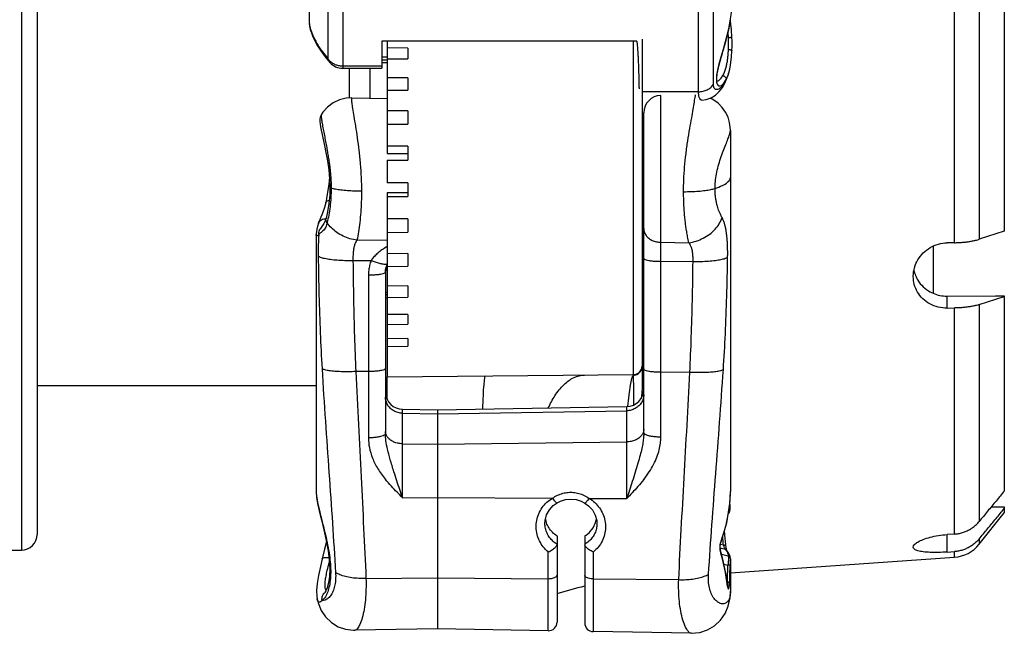
# Model space of a CAD drawing. Units: inches. Extents: x 3596 to 4709, y -689 to 32.
# Drawn here: x 4343 to 4400, y -387 to -352 of the extents above; entities that cross this region are included whole.
import ezdxf

# ---------------------------------------------------------------- set-up
doc = ezdxf.new("R2010")
doc.units = ezdxf.units.IN
doc.header["$LTSCALE"] = 0.64311
doc.header["$MEASUREMENT"] = 0
doc.layers.add('02___PRT_ALL_AXES', color=7, linetype='Continuous')

msp = doc.modelspace()

# ---------------------------------------------------------------- linework, layer by layer
at = {"color": 7, "linetype": 'Continuous'}
for p, q in [((4343.547, -339.655), (4343.547, -382.655)), ((4344.447, -340.555), (4344.447, -381.755)), ((4360.147, -346.506), (4360.147, -352.162)), ((4397.373, -364.92), (4397.373, -347.103)), ((4398.795, -347.632), (4398.795, -364.726)), ((4400.247, -348.921), (4400.247, -364.254)), ((4361.219, -349.97), (4361.219, -354.292)), ((4362.085, -350.403), (4362.085, -354.859)), ((4382.609, -356.214), (4382.609, -350.403)), ((4383.475, -355.781), (4383.475, -349.97)), ((4360.147, -352.16), (4360.147, -352.16)), ((4360.147, -352.16), (4360.147, -352.161)), ((4379.347, -353.18), (4379.347, -373.382)), ((4379.047, -353.302), (4364.347, -353.302)), ((4364.347, -353.302), (4364.347, -354.859)), ((4364.647, -353.302), (4364.647, -359.77)), ((4365.847, -353.694), (4364.647, -353.687)), ((4365.847, -353.694), (4365.847, -354.32)), ((4378.851, -372.531), (4378.851, -353.302)), ((4384.535, -353.834), (4384.535, -353.834)), ((4361.064, -354.196), (4361.337, -354.522)), ((4364.347, -354.2), (4364.647, -354.2)), ((4364.647, -354.217), (4364.347, -354.214)), ((4364.647, -354.39), (4364.347, -354.387)), ((4364.647, -354.314), (4365.847, -354.32)), ((4361.336, -354.522), (4361.337, -354.522)), ((4362.085, -354.725), (4364.347, -354.725)), ((4362.085, -354.859), (4364.347, -354.859)), ((4364.647, -354.537), (4364.347, -354.534)), ((4384.316, -355.248), (4384.41, -354.903)), ((4384.409, -354.907), (4384.41, -354.903)), ((4365.847, -355.411), (4364.647, -355.406)), ((4365.847, -355.411), (4365.847, -356.117)), ((4383.668, -355.557), (4383.661, -355.444)), ((4384.171, -355.625), (4384.316, -355.248)), ((4364.647, -356.113), (4365.847, -356.117)), ((4362.599, -356.569), (4362.599, -356.569)), ((4362.599, -356.569), (4364.647, -356.604)), ((4382.609, -356.214), (4379.347, -356.214)), ((4380.429, -376.136), (4380.429, -356.43)), ((4382.797, -356.694), (4382.796, -356.694)), ((4382.797, -356.694), (4383.053, -356.666)), ((4360.841, -357.541), (4360.813, -357.594)), ((4360.841, -357.541), (4360.834, -357.591)), ((4360.841, -357.541), (4360.841, -357.541)), ((4365.847, -357.321), (4364.647, -357.318)), ((4365.847, -357.321), (4365.847, -358.084)), ((4379.447, -375.888), (4379.447, -357.43)), ((4364.647, -358.081), (4365.847, -358.084)), ((4379.447, -358.155), (4379.347, -358.156)), ((4384.447, -358.437), (4384.447, -358.437)), ((4384.447, -358.447), (4384.447, -379.28)), ((4365.847, -359.359), (4364.647, -359.357)), ((4365.847, -359.359), (4365.847, -360.153)), ((4364.647, -359.77), (4365.847, -359.772)), ((4364.647, -360.151), (4365.847, -360.153)), ((4364.647, -360.151), (4364.647, -361.457)), ((4361.316, -361.146), (4361.275, -361.563)), ((4361.344, -361.737), (4361.344, -361.737)), ((4365.847, -361.457), (4364.647, -361.457)), ((4365.847, -361.457), (4365.847, -362.255)), ((4365.847, -362.048), (4364.647, -362.049)), ((4364.647, -362.049), (4364.647, -372.655)), ((4364.647, -362.256), (4365.847, -362.255)), ((4361.099, -362.612), (4361.099, -362.611)), ((4361.121, -363.504), (4361.121, -363.502)), ((4360.677, -363.813), (4360.678, -363.811)), ((4365.847, -363.545), (4364.647, -363.547)), ((4365.847, -363.545), (4365.847, -364.321)), ((4360.547, -364.449), (4360.547, -379.209)), ((4360.547, -364.47), (4360.547, -364.454)), ((4360.773, -364.134), (4360.768, -364.14)), ((4360.784, -364.119), (4360.784, -364.118)), ((4364.647, -364.324), (4365.847, -364.321)), ((4379.447, -364.155), (4379.347, -364.154)), ((4400.247, -364.254), (4398.795, -364.726)), ((4362.902, -364.777), (4364.647, -364.753)), ((4380.429, -364.897), (4382.048, -364.919)), ((4396.147, -365.128), (4396.147, -367.826)), ((4397.373, -364.92), (4396.947, -364.927)), ((4365.847, -365.553), (4364.647, -365.557)), ((4365.847, -365.553), (4365.847, -366.281)), ((4363.722, -365.958), (4362.672, -365.961)), ((4364.647, -366.285), (4365.847, -366.281)), ((4380.429, -365.995), (4382.292, -366.001)), ((4363.564, -366.782), (4363.564, -376.182)), ((4364.547, -366.608), (4364.547, -375.932)), ((4365.847, -367.414), (4364.647, -367.42)), ((4365.847, -367.414), (4365.847, -368.069)), ((4364.547, -367.774), (4364.647, -367.773)), ((4364.647, -367.921), (4364.547, -367.921)), ((4396.947, -368.002), (4399.747, -367.995)), ((4396.947, -368.695), (4396.947, -368.002)), ((4398.795, -368.493), (4400.247, -368.021)), ((4399.747, -367.995), (4400.247, -367.995)), ((4400.247, -367.995), (4400.247, -379.246)), ((4364.547, -368.094), (4364.647, -368.093)), ((4364.647, -368.075), (4365.847, -368.069)), ((4398.795, -368.493), (4398.795, -381.007)), ((4365.847, -369.065), (4364.647, -369.072)), ((4365.847, -369.065), (4365.847, -369.625)), ((4396.947, -368.695), (4397.373, -368.687)), ((4397.373, -381.73), (4397.373, -368.687)), ((4364.647, -369.633), (4365.847, -369.625)), ((4365.847, -370.451), (4364.647, -370.46)), ((4364.647, -370.907), (4365.847, -370.898)), ((4365.847, -370.451), (4365.847, -370.898)), ((4363.564, -372.353), (4362.837, -372.355)), ((4364.647, -372.655), (4378.851, -372.531)), ((4380.429, -372.377), (4382.106, -372.382)), ((4364.547, -373.533), (4364.548, -373.582)), ((4365.529, -374.533), (4367.547, -374.568)), ((4365.529, -379.633), (4365.529, -374.533)), ((4365.529, -374.758), (4367.547, -374.791)), ((4367.547, -374.569), (4378.464, -374.379)), ((4367.547, -374.568), (4367.547, -387.2)), ((4367.547, -374.791), (4378.464, -374.614)), ((4378.464, -379.68), (4378.464, -374.379)), ((4378.537, -374.385), (4378.538, -374.368)), ((4365.529, -376.518), (4367.547, -376.543)), ((4367.547, -376.542), (4378.464, -376.407)), ((4365.529, -379.633), (4367.547, -379.621)), ((4367.547, -379.62), (4374.189, -379.657)), ((4374.451, -379.928), (4374.451, -379.928)), ((4376.048, -379.938), (4376.048, -379.938)), ((4376.296, -379.669), (4378.464, -379.68)), ((4399.493, -380.16), (4399.747, -380.158)), ((4399.747, -380.158), (4400.247, -380.158)), ((4400.247, -380.158), (4400.247, -380.505)), ((4373.747, -381.121), (4373.747, -381.121)), ((4376.747, -381.134), (4376.747, -381.158)), ((4374.447, -381.843), (4374.447, -386.812)), ((4376.047, -381.84), (4376.047, -386.857)), ((4383.908, -382.126), (4383.909, -382.162)), ((4383.909, -382.162), (4383.909, -382.162)), ((4397.373, -381.73), (4396.947, -381.759)), ((4396.947, -382.768), (4396.947, -381.759)), ((4398.795, -382.016), (4398.795, -382.32)), ((4322.447, -382.655), (4343.547, -382.655)), ((4373.938, -387.311), (4373.938, -382.757)), ((4376.538, -382.765), (4376.538, -387.357)), ((4384.157, -382.627), (4383.857, -382.539)), ((4383.862, -382.561), (4383.862, -382.561)), ((4384.03, -383.254), (4383.862, -382.561)), ((4384.049, -382.378), (4383.867, -382.324)), ((4384.238, -382.659), (4384.227, -382.62)), ((4384.247, -382.686), (4384.238, -382.659)), ((4384.244, -382.687), (4384.244, -382.687)), ((4384.355, -382.847), (4384.244, -382.687)), ((4396.947, -382.768), (4397.373, -382.739)), ((4397.373, -383.065), (4397.373, -382.739)), ((4383.94, -382.882), (4384.314, -382.993)), ((4384.427, -383.015), (4384.355, -382.847)), ((4384.447, -383.154), (4384.427, -383.015)), ((4384.447, -383.154), (4384.446, -383.18)), ((4384.447, -383.152), (4384.447, -385.017)), ((4384.072, -383.466), (4384.299, -383.533)), ((4363.423, -384.287), (4367.547, -384.258)), ((4367.547, -384.257), (4373.938, -384.303)), ((4376.538, -384.322), (4381.465, -384.357)), ((4384.269, -384.506), (4384.254, -384.493)), ((4384.289, -384.779), (4384.291, -384.733)), ((4384.292, -384.74), (4384.291, -384.733)), ((4384.291, -384.733), (4384.291, -384.733)), ((4384.447, -385.024), (4384.447, -385.025)), ((4360.602, -385.458), (4360.601, -385.455)), ((4361.046, -385.112), (4361.046, -385.112)), ((4362.779, -387.281), (4362.779, -387.281)), ((4367.547, -387.198), (4362.78, -387.281)), ((4373.938, -387.311), (4367.547, -387.2)), ((4382.189, -387.455), (4376.538, -387.357)), ((4382.191, -387.455), (4382.191, -387.455))]:
    msp.add_line(p, q, dxfattribs=at)
for points in [[(4383.661, -355.444), (4383.672, -355.262), (4383.721, -354.968), (4383.806, -354.604), (4383.917, -354.193), (4384.041, -353.755), (4384.164, -353.313), (4384.274, -352.886), (4384.367, -352.484), (4384.44, -352.111), (4384.494, -351.768), (4384.528, -351.459), (4384.545, -351.185), (4384.547, -351.043)], [(4384.533, -353.067), (4384.504, -352.638), (4384.458, -352.148), (4384.449, -352.057)], [(4360.147, -352.16), (4360.15, -352.255), (4360.171, -352.435), (4360.212, -352.62), (4360.273, -352.819), (4360.358, -353.039), (4360.472, -353.283), (4360.623, -353.556), (4360.817, -353.86), (4361.064, -354.196)], [(4384.535, -353.834), (4384.54, -353.604), (4384.54, -353.297), (4384.533, -353.067)], [(4384.409, -354.907), (4384.459, -354.651), (4384.512, -354.219), (4384.535, -353.834)], [(4383.679, -355.619), (4383.684, -355.623), (4383.684, -355.619), (4383.668, -355.557)], [(4383.053, -356.666), (4383.332, -356.568), (4383.584, -356.41), (4383.805, -356.2), (4384, -355.94), (4384.171, -355.625)], [(4362.599, -356.569), (4362.29, -356.587), (4361.896, -356.682), (4361.528, -356.855), (4361.203, -357.098), (4360.936, -357.398), (4360.841, -357.541)], [(4384.447, -358.437), (4384.44, -358.26), (4384.397, -357.981), (4384.309, -357.687), (4384.169, -357.396), (4383.978, -357.123), (4383.734, -356.877), (4383.44, -356.668), (4383.27, -356.59)], [(4360.813, -357.594), (4360.776, -357.705), (4360.764, -357.796), (4360.762, -357.846)], [(4360.762, -357.843), (4360.766, -357.939), (4360.782, -358.07), (4360.808, -358.231), (4360.846, -358.432), (4360.895, -358.677), (4360.956, -358.967), (4361.028, -359.312), (4361.111, -359.722), (4361.197, -360.197), (4361.275, -360.719), (4361.328, -361.263), (4361.344, -361.737)], [(4361.275, -361.563), (4361.191, -362.12), (4361.099, -362.612)], [(4361.344, -361.737), (4361.33, -362.168), (4361.282, -362.664), (4361.204, -363.131), (4361.121, -363.504)], [(4361.099, -362.611), (4361.031, -362.887), (4360.913, -363.214), (4360.776, -363.538), (4360.677, -363.813)], [(4361.121, -363.502), (4361.071, -363.661), (4361, -363.807), (4360.921, -363.929), (4360.842, -364.037), (4360.773, -364.134)], [(4360.678, -363.811), (4360.633, -363.97), (4360.592, -364.134), (4360.564, -364.274), (4360.549, -364.403), (4360.547, -364.453)], [(4360.547, -379.207), (4360.549, -379.299), (4360.576, -379.6), (4360.635, -379.961), (4360.726, -380.394), (4360.848, -380.906), (4360.989, -381.488), (4361.126, -382.1), (4361.237, -382.692), (4361.307, -383.237), (4361.335, -383.727), (4361.32, -384.176), (4361.265, -384.552), (4361.19, -384.829), (4361.114, -385.007), (4361.058, -385.097), (4361.046, -385.112)], [(4383.909, -382.162), (4384.232, -381.077), (4384.414, -379.97), (4384.447, -379.28)], [(4373.747, -381.121), (4373.759, -380.946), (4373.843, -380.627), (4374.002, -380.336), (4374.227, -380.089), (4374.451, -379.928)], [(4374.451, -379.928), (4374.653, -379.828), (4374.942, -379.742), (4375.249, -379.713), (4375.555, -379.745), (4375.843, -379.834), (4376.048, -379.938)], [(4376.048, -379.938), (4376.265, -380.096), (4376.488, -380.341), (4376.648, -380.63), (4376.733, -380.946), (4376.747, -381.157)], [(4384.32, -380.546), (4384.337, -380.536), (4384.377, -380.496), (4384.402, -380.452), (4384.416, -380.409), (4384.422, -380.372), (4384.425, -380.332), (4384.426, -380.283), (4384.427, -380.225), (4384.427, -380.157), (4384.42, -379.85)], [(4384.18, -382.329), (4384.132, -381.786), (4384.106, -381.501)], [(4361.137, -382.155), (4361.038, -382.597), (4360.903, -383.15)], [(4383.862, -382.561), (4383.857, -382.539), (4383.853, -382.49), (4383.855, -382.421), (4383.864, -382.339), (4383.882, -382.251), (4383.909, -382.162)], [(4384.227, -382.62), (4384.216, -382.572), (4384.205, -382.517), (4384.195, -382.457), (4384.186, -382.393), (4384.18, -382.329)], [(4360.903, -383.15), (4360.795, -383.601), (4360.688, -384.113), (4360.611, -384.587), (4360.575, -384.994), (4360.582, -385.326), (4360.601, -385.455)], [(4384.291, -384.733), (4384.179, -384.006), (4384.03, -383.254)], [(4382.191, -387.455), (4382.691, -387.406), (4383.13, -387.259), (4383.528, -387.022), (4383.868, -386.705), (4384.135, -386.322), (4384.322, -385.887), (4384.424, -385.407), (4384.447, -385.024)], [(4384.302, -384.789), (4384.301, -384.787), (4384.297, -384.771), (4384.292, -384.74)], [(4360.602, -385.458), (4360.662, -385.701), (4360.839, -386.13), (4361.097, -386.512), (4361.428, -386.831), (4361.819, -387.073), (4362.251, -387.225), (4362.705, -387.281), (4362.779, -387.281)]]:
    msp.add_lwpolyline(points, dxfattribs=at)
for centre, radius, start, end in [((4375.146, -350.46), 9.439, 349.2532, 350.2743), ((4374.248, -350.291), 10.353, 348.6059, 349.2581), ((4372.621, -353.736), 11.731, 3.2085, 4.8694), ((4362.085, -353.859), 1, 221.5491, 270.0033), ((4385.133, -355.526), 1.495, 176.7975, 179.9389), ((4384.472, -355.539), 0.834, 184.5385, 185.7309), ((4380.447, -357.43), 1, 91, 180), ((4361.153, -364.368), 0.446, 146.0067, 149.2444), ((4366.789, -368.93), 4.348, 119.5429, 121.0432), ((4365.547, -366.69), 1, 155.0494, 175.3261), ((4365.931, -366.63), 1.386, 160.3203, 166.685), ((4366.194, -366.724), 1.666, 159.0147, 160.3319), ((4396.785, -366.153), 1.788, 191.7066, 201.6797), ((4396.939, -365.955), 2.047, 247.0446, 270.2126), ((4378.847, -372.031), 0.5, 270.5, 0), ((4378.846, -372.054), 0.505, 270.979, 293.0235), ((4378.849, -372.06), 0.498, 293.0473, 345.1222), ((4378.848, -372.06), 0.499, 345.1585, 359.9365), ((4365.547, -373.533), 1, 182.6979, 269), ((4378.447, -373.379), 1, 271, 0.006), ((4362.42, -379.204), 1.873, 180.0819, 181.7831), ((4362.778, -379.192), 2.232, 181.8092, 183.8664), ((4363.489, -379.143), 2.944, 183.8941, 186.3177), ((4375.207, -380.593), 1.46, 190.5951, 198.0803), ((4375.204, -380.594), 1.456, 198.0852, 199.5866), ((4375.276, -380.588), 1.472, 317.7217, 338.928), ((4375.289, -380.593), 1.458, 338.936, 349.1272), ((4375.307, -380.616), 1.431, 301.1688, 317.7214), ((4343.547, -381.755), 0.9, 270, 0), ((4384.99, -382.519), 1.151, 161.7194, 165.5975), ((4384.881, -382.483), 1.036, 159.8148, 161.6794), ((4272.158, -391.835), 112.29, 4.83129, 5.10132), ((4367.955, -387.004), 16.485, 7.9121, 15.3214), ((4384.103, -382.8), 0.181, 39.0306, 49.3398), ((4397.233, -381.07), 2, 274, 321.3296), ((4329.027, -382.316), 55.286, 357.7303, 358.7391), ((4329.983, -382.283), 54.461, 357.6835, 358.7125), ((4367.495, -387.076), 16.951, 7.7958, 7.9416), ((4384.626, -384.731), 0.341, 187.8568, 190.1989), ((4373.947, -386.811), 0.5, 269, 0), ((4376.547, -386.857), 0.5, 180, 269)]:
    msp.add_arc(centre, radius, start, end, dxfattribs=at)
for points, start_tangent, end_tangent in [([(4360.147, -352.161), (4360.15, -352.233), (4360.166, -352.363), (4360.2, -352.519), (4360.256, -352.701), (4360.334, -352.906), (4360.434, -353.126), (4360.556, -353.356), (4360.711, -353.611), (4360.92, -353.914), (4361.219, -354.292)], (0.000811, -1), (0.648555, -0.761168)), ([(4384.397, -352.336), (4384.35, -352.558), (4384.274, -352.881), (4384.181, -353.241), (4384.07, -353.641), (4383.944, -354.08), (4383.819, -354.529), (4383.72, -354.932), (4383.658, -355.264), (4383.64, -355.442)], (-0.197487, -0.980306), (-0.054972, -0.998488)), ([(4384.333, -353.079), (4384.411, -353.075), (4384.477, -353.071), (4384.519, -353.068), (4384.533, -353.067)], (0.99869, 0.05117), (-0.953926, 0.300043)), ([(4384.335, -353.774), (4384.34, -353.543), (4384.341, -353.309), (4384.333, -353.079)], (0.03563, 0.999365), (-0.055226, 0.998474)), ([(4379.047, -353.302), (4379.056, -353.367), (4379.063, -353.433), (4379.07, -353.498), (4379.076, -353.563), (4379.082, -353.629), (4379.087, -353.7), (4379.093, -353.779), (4379.099, -353.871), (4379.105, -353.971), (4379.111, -354.076), (4379.116, -354.184), (4379.122, -354.297), (4379.127, -354.416), (4379.132, -354.545), (4379.138, -354.688), (4379.144, -354.847), (4379.15, -355.024), (4379.156, -355.218), (4379.162, -355.432), (4379.167, -355.667), (4379.173, -355.927), (4379.175, -356.034)], (0.148739, -0.988876), (0.020152, -0.999797)), ([(4384.005, -355.283), (4384.103, -355.079), (4384.181, -354.856), (4384.238, -354.628), (4384.279, -354.401), (4384.307, -354.179), (4384.325, -353.969), (4384.335, -353.774)], (0.501725, 0.865027), (0.035564, 0.999367)), ([(4384.335, -353.774), (4384.418, -353.781), (4384.486, -353.797), (4384.526, -353.818), (4384.534, -353.834)], (0.999534, -0.030509), (0.078968, -0.996877)), ([(4361.219, -354.292), (4361.298, -354.473), (4361.336, -354.522)], (0.23935, -0.970933), (0.663679, -0.748017)), ([(4361.219, -354.292), (4361.342, -354.438), (4361.497, -354.559), (4361.678, -354.65), (4361.877, -354.706), (4362.085, -354.725)], (0.554691, -0.832057), (1, 0)), ([(4384.357, -355.107), (4384.375, -355.043), (4384.409, -354.907)], (0.283287, 0.959035), (0.222316, 0.974975)), ([(4384.196, -355.508), (4384.054, -355.763), (4383.905, -355.948), (4383.762, -356.058), (4383.639, -356.089), (4383.547, -356.046), (4383.492, -355.938), (4383.475, -355.781)], (-0.425608, -0.904908), (-0.000202, 1)), ([(4383.638, -355.524), (4383.641, -355.605)], (0.000153, -1), (0.079238, -0.996856)), ([(4383.642, -355.623), (4383.656, -355.709), (4383.712, -355.83), (4383.803, -355.878), (4383.923, -355.842), (4384.059, -355.718), (4384.196, -355.508)], (0.099963, -0.994991), (0.468453, 0.883489)), ([(4383.679, -355.601), (4383.739, -355.577), (4383.871, -355.469), (4384.005, -355.283)], (0.96968, 0.244378), (0.501735, 0.865021)), ([(4384.005, -355.283), (4384.07, -355.302), (4384.128, -355.339), (4384.171, -355.39), (4384.194, -355.449), (4384.196, -355.508)], (0.991707, -0.128518), (-0.168594, -0.985686)), ([(4384.196, -355.508), (4384.296, -355.288), (4384.357, -355.107)], (0.480889, 0.876781), (0.283287, 0.959035)), ([(4382.609, -356.214), (4382.868, -356.184), (4383.109, -356.098), (4383.316, -355.96), (4383.475, -355.781)], (1, 0), (0.5547, 0.83205)), ([(4362.599, -356.569), (4362.598, -356.569), (4362.582, -356.638), (4362.598, -356.842), (4362.646, -357.176), (4362.721, -357.633), (4362.815, -358.202), (4362.917, -358.865), (4363.014, -359.598), (4363.094, -360.374), (4363.146, -361.165), (4363.163, -361.95)], (-0.968645, -0.248451), (0.000125, -1)), ([(4381.746, -361.977), (4381.76, -361.297), (4381.807, -360.559), (4381.885, -359.794), (4381.988, -359.039), (4382.102, -358.338), (4382.212, -357.723), (4382.306, -357.213), (4382.373, -356.82), (4382.408, -356.552), (4382.408, -356.415), (4382.391, -356.41)], (0.000127, 1), (-0.992203, 0.124636)), ([(4382.796, -356.693), (4382.763, -356.689), (4382.677, -356.609), (4382.625, -356.444), (4382.609, -356.214)], (-0.999639, -0.026857), (-0.000268, 1)), ([(4360.834, -357.591), (4360.849, -357.76), (4360.892, -358.032), (4360.954, -358.374), (4361.023, -358.732), (4361.092, -359.089), (4361.156, -359.432), (4361.213, -359.755), (4361.263, -360.057), (4361.304, -360.336), (4361.337, -360.588), (4361.363, -360.823), (4361.385, -361.06), (4361.402, -361.304), (4361.412, -361.55), (4361.415, -361.782)], (-0.00016, -1), (0.000044, -1)), ([(4383.558, -361.789), (4383.578, -361.395), (4383.64, -360.962), (4383.744, -360.509), (4383.882, -360.058), (4384.034, -359.633), (4384.181, -359.255), (4384.305, -358.935), (4384.395, -358.681), (4384.441, -358.499)], (0.000108, 1), (0.245263, 0.969456)), ([(4384.441, -358.499), (4384.452, -358.437)], (0.245263, 0.969456), (0.028156, 0.999604)), ([(4383.558, -361.789), (4383.989, -361.617), (4384.281, -361.435), (4384.428, -361.249), (4384.444, -361.155)], (0.947925, 0.318493), (0, 1)), ([(4361.415, -361.782), (4361.398, -362.319), (4361.349, -362.842), (4361.274, -363.333), (4361.185, -363.768)], (-0.000054, -1), (-0.221868, -0.975077)), ([(4361.415, -361.782), (4361.358, -361.758), (4361.345, -361.737)], (-0.960851, 0.277065), (-0.19381, 0.981039)), ([(4363.163, -361.95), (4362.747, -361.943), (4362.348, -361.922), (4361.982, -361.887), (4361.667, -361.84), (4361.415, -361.782)], (-0.999995, -0.003031), (-0.960866, 0.277013)), ([(4381.746, -361.977), (4382.188, -361.97), (4382.61, -361.946), (4382.991, -361.906), (4383.313, -361.853), (4383.558, -361.789)], (0.999995, -0.003024), (0.947926, 0.31849)), ([(4383.962, -363.472), (4383.866, -363.281), (4383.796, -363.114), (4383.742, -362.963), (4383.695, -362.809), (4383.65, -362.631), (4383.61, -362.43), (4383.581, -362.218), (4383.564, -362.002), (4383.558, -361.789)], (-0.481196, 0.876613), (-0.000015, 1)), ([(4363.163, -361.95), (4363.152, -362.559), (4363.119, -363.163), (4363.063, -363.75), (4362.988, -364.297), (4362.902, -364.777)], (-0.000102, -1), (-0.199225, -0.979954)), ([(4382.048, -364.919), (4381.977, -364.573), (4381.924, -364.275), (4381.883, -364.007), (4381.848, -363.736), (4381.814, -363.426), (4381.785, -363.077), (4381.763, -362.711), (4381.75, -362.341), (4381.746, -361.977)], (-0.219525, 0.975607), (-0.000017, 1)), ([(4361.099, -362.612), (4361.127, -362.558), (4361.198, -362.508), (4361.3, -362.478)], (0.211156, 0.977452), (0.983584, 0.180451)), ([(4361.185, -363.768), (4361.128, -363.66), (4361.113, -363.549), (4361.121, -363.504)], (-0.600375, 0.799719), (0.243965, 0.969784)), ([(4382.048, -364.919), (4382.475, -364.825), (4382.883, -364.658), (4383.253, -364.427), (4383.565, -364.142), (4383.805, -363.819), (4383.962, -363.472)], (0.991468, 0.130349), (0.301872, 0.953349)), ([(4384.287, -365.748), (4384.289, -365.474), (4384.285, -365.217), (4384.276, -364.978), (4384.262, -364.752), (4384.242, -364.539), (4384.217, -364.336), (4384.185, -364.144), (4384.145, -363.962), (4384.096, -363.789), (4384.036, -363.625), (4383.962, -363.472)], (0.016925, 0.999857), (-0.481068, 0.876683)), ([(4360.678, -363.811), (4360.681, -363.801), (4360.746, -363.685), (4360.854, -363.597), (4360.993, -363.545), (4361.11, -363.534)], (0.277888, 0.960613), (0.999968, -0.007996)), ([(4361.185, -363.768), (4361.152, -363.892), (4361.098, -364.021), (4361.025, -364.139), (4360.941, -364.235), (4360.864, -364.306), (4360.8, -364.357), (4360.748, -364.394), (4360.708, -364.42)], (-0.214442, -0.976737), (-0.829741, -0.558149)), ([(4362.902, -364.777), (4362.492, -364.692), (4362.099, -364.541), (4361.74, -364.33), (4361.43, -364.068), (4361.185, -363.768)], (-0.992657, 0.120965), (-0.553822, 0.832635)), ([(4360.708, -364.42), (4360.657, -364.482), (4360.613, -364.518), (4360.579, -364.529), (4360.557, -364.512), (4360.547, -364.47)], (-0.603948, -0.797024), (-0.061624, 0.998099)), ([(4360.708, -364.42), (4360.693, -364.606), (4360.681, -364.802), (4360.672, -365.006), (4360.667, -365.222), (4360.665, -365.452), (4360.667, -365.695)], (-0.095834, -0.995397), (0.014528, -0.999894)), ([(4360.708, -364.42), (4360.72, -364.263), (4360.77, -364.141)], (-0.094959, 0.995481), (0.51145, 0.859313)), ([(4379.447, -364.105), (4379.48, -364.308), (4379.578, -364.497), (4379.734, -364.66), (4379.937, -364.786), (4380.174, -364.867), (4380.429, -364.897)], (0, -1), (0.999904, -0.013822)), ([(4362.902, -364.777), (4362.848, -364.86), (4362.804, -364.949), (4362.769, -365.041), (4362.741, -365.137), (4362.719, -365.238), (4362.702, -365.343), (4362.689, -365.453), (4362.679, -365.569), (4362.673, -365.691), (4362.67, -365.822), (4362.672, -365.961)], (-0.590324, -0.807166), (0.022516, -0.999746)), ([(4364.547, -365.204), (4364.281, -365.38), (4364.053, -365.565), (4363.865, -365.759), (4363.722, -365.958)], (-0.856857, -0.515555), (-0.514097, -0.857732)), ([(4382.292, -366.001), (4382.293, -365.874), (4382.29, -365.755), (4382.284, -365.643), (4382.273, -365.537), (4382.259, -365.436), (4382.24, -365.34), (4382.216, -365.248), (4382.186, -365.16), (4382.149, -365.076), (4382.104, -364.995), (4382.048, -364.919)], (0.027567, 0.99962), (-0.637017, 0.77085)), ([(4394.997, -366.869), (4394.997, -366.847), (4395.068, -366.362), (4395.265, -365.906), (4395.575, -365.509), (4395.978, -365.2), (4396.447, -365.001), (4396.947, -364.927)], (-0.000128, 1), (0.999835, 0.018167)), ([(4397.373, -364.92), (4397.607, -364.912), (4397.836, -364.897), (4398.056, -364.875), (4398.265, -364.847), (4398.459, -364.812), (4398.637, -364.772), (4398.795, -364.726)], (0.999835, 0.018167), (0.951095, 0.308899)), ([(4360.667, -365.695), (4360.711, -367.955), (4360.783, -370.121), (4360.887, -372.194)], (0.014531, -0.999894), (0.06053, -0.998166)), ([(4362.672, -365.961), (4362.203, -365.958), (4361.759, -365.936), (4361.363, -365.896), (4361.038, -365.84), (4360.801, -365.772), (4360.667, -365.695)], (-0.999906, -0.013708), (-0.712278, 0.701898)), ([(4382.292, -366.001), (4382.751, -365.999), (4383.188, -365.978), (4383.579, -365.941), (4383.903, -365.888), (4384.143, -365.822), (4384.287, -365.748)], (0.99988, -0.01547), (0.764758, 0.644318)), ([(4384.039, -372.239), (4384.154, -370.187), (4384.235, -368.024), (4384.287, -365.748)], (0.066677, 0.997775), (0.016926, 0.999857)), ([(4362.672, -365.961), (4362.705, -368.195), (4362.759, -370.326), (4362.837, -372.355)], (0.011004, -0.999939), (0.04654, -0.998916)), ([(4363.722, -365.958), (4363.635, -366.227), (4363.582, -366.505), (4363.564, -366.782)], (-0.367292, -0.930106), (-0.000032, -1)), ([(4364.551, -366.179), (4364.41, -366.164), (4364.214, -366.12), (4363.979, -366.049), (4363.722, -365.958)], (-0.999737, 0.022942), (-0.934608, 0.355679)), ([(4364.547, -366.608), (4364.556, -366.46), (4364.582, -366.311)], (0, 1), (0.229934, 0.973206)), ([(4364.626, -366.163), (4364.551, -366.179)], (-0.78617, -0.618011), (-0.999737, 0.022942)), ([(4379.447, -365.822), (4379.48, -365.867), (4379.578, -365.908), (4379.734, -365.944), (4379.937, -365.971), (4380.174, -365.989), (4380.429, -365.995)], (0, -1), (0.999995, -0.003022)), ([(4382.106, -372.382), (4382.192, -370.375), (4382.253, -368.249), (4382.292, -366.001)], (0.05131, 0.998683), (0.012827, 0.999918)), ([(4363.564, -366.782), (4363.82, -366.775), (4364.057, -366.757), (4364.26, -366.73), (4364.416, -366.694), (4364.514, -366.653), (4364.547, -366.608)], (0.999995, 0.003031), (0, 1)), ([(4396.947, -368.695), (4396.439, -368.64), (4395.951, -368.454), (4395.541, -368.153), (4395.242, -367.773), (4395.056, -367.327), (4394.997, -366.869)], (-0.999835, -0.018167), (-0.000128, 1)), ([(4395.124, -366.813), (4395.258, -367.084), (4395.568, -367.466), (4395.973, -367.759), (4396.141, -367.84)], (0.369171, -0.929361), (0.920295, -0.391225)), ([(4398.795, -368.493), (4398.637, -368.539), (4398.459, -368.579), (4398.265, -368.614), (4398.056, -368.642), (4397.835, -368.664), (4397.607, -368.679), (4397.373, -368.687)], (-0.951095, -0.308899), (-0.999835, -0.018167)), ([(4360.887, -372.194), (4361.082, -375.208), (4361.288, -378.185), (4361.489, -381.105), (4361.669, -383.949)], (0.060529, -0.998166), (0.058688, -0.998276)), ([(4362.837, -372.355), (4362.407, -372.368), (4361.995, -372.364), (4361.622, -372.343), (4361.303, -372.306), (4361.054, -372.256), (4360.887, -372.194)], (-0.998839, -0.048165), (-0.87922, 0.476416)), ([(4362.837, -372.355), (4362.983, -375.417), (4363.138, -378.438), (4363.289, -381.401), (4363.423, -384.287)], (0.044683, -0.999001), (0.043376, -0.999059)), ([(4364.547, -372.179), (4364.514, -372.224), (4364.416, -372.265), (4364.26, -372.301), (4364.057, -372.329), (4363.82, -372.347), (4363.564, -372.353)], (0, -1), (-0.999995, -0.003031)), ([(4370.166, -374.523), (4370.196, -373.731), (4370.234, -373.114), (4370.277, -372.734), (4370.325, -372.606)], (0.033904, 0.999425), (0.999962, 0.008681)), ([(4373.941, -374.452), (4374.325, -373.747), (4374.851, -373.097), (4375.424, -372.695), (4376.022, -372.556)], (0.418437, 0.908246), (0.999962, 0.008727)), ([(4378.538, -374.368), (4378.601, -373.704), (4378.678, -373.143), (4378.764, -372.758), (4378.855, -372.559)], (0.08002, 0.996793), (0.666503, 0.745502)), ([(4378.855, -372.559), (4378.853, -372.538), (4378.851, -372.531)], (-0.059155, 0.998249), (-0.999964, -0.008439)), ([(4378.86, -372.708), (4378.858, -372.616), (4378.855, -372.559)], (-0.02477, 0.999693), (-0.064269, 0.997933)), ([(4379.447, -372.204), (4379.48, -372.249), (4379.578, -372.29), (4379.734, -372.326), (4379.937, -372.353), (4380.174, -372.371), (4380.429, -372.377)], (0, -1), (0.999995, -0.003022)), ([(4381.465, -384.357), (4381.613, -381.462), (4381.777, -378.488), (4381.945, -375.455), (4382.106, -372.382)], (0.047257, 0.998883), (0.04927, 0.998785)), ([(4382.106, -372.382), (4382.527, -372.397), (4382.931, -372.395), (4383.299, -372.377), (4383.615, -372.344), (4383.866, -372.298), (4384.039, -372.239)], (0.998606, -0.052791), (0.900987, 0.433847)), ([(4383.185, -384.046), (4383.381, -381.191), (4383.6, -378.257), (4383.825, -375.266), (4384.039, -372.239)], (0.063865, 0.997959), (0.066676, 0.997775)), ([(4378.877, -374.273), (4378.876, -374.068), (4378.874, -373.77), (4378.871, -373.486), (4378.869, -373.231), (4378.866, -373.015), (4378.863, -372.841), (4378.86, -372.708)], (-0.005973, 0.999982), (-0.02477, 0.999693)), ([(4379.447, -373.688), (4379.414, -373.926), (4379.316, -374.147), (4379.16, -374.338), (4378.957, -374.485), (4378.72, -374.579), (4378.464, -374.614)], (0, -1), (-0.999869, -0.016163)), ([(4379.347, -373.382), (4379.312, -373.815), (4379.297, -373.905)], (0, -1), (-0.174265, -0.984699)), ([(4365.529, -374.758), (4365.274, -374.723), (4365.037, -374.629), (4364.834, -374.481), (4364.678, -374.291), (4364.58, -374.069), (4364.547, -373.832)], (-0.999869, 0.016159), (0, 1)), ([(4364.547, -375.932), (4364.514, -375.996), (4364.416, -376.055), (4364.26, -376.107), (4364.057, -376.147), (4363.82, -376.172), (4363.564, -376.182)], (0, -1), (-0.99999, -0.004366)), ([(4364.561, -375.929), (4364.547, -375.811)], (-0.232222, 0.972663), (0, 1)), ([(4365.038, -378.14), (4364.819, -377.422), (4364.664, -376.83), (4364.575, -376.341), (4364.547, -375.931)], (-0.302156, 0.953258), (0, 1)), ([(4365.529, -376.518), (4365.274, -376.491), (4365.037, -376.419), (4364.834, -376.307), (4364.678, -376.161), (4364.58, -375.992), (4364.561, -375.929)], (-0.999924, 0.012337), (-0.232222, 0.972663)), ([(4379.414, -375.881), (4379.316, -376.05), (4379.16, -376.196), (4378.957, -376.308), (4378.72, -376.38), (4378.464, -376.407)], (-0.349514, -0.936931), (-0.999924, -0.012344)), ([(4379.447, -375.888), (4379.436, -376.147), (4379.4, -376.445), (4379.336, -376.788), (4379.241, -377.182), (4379.115, -377.636), (4378.956, -378.163)], (0, -1), (-0.29592, -0.955213)), ([(4379.447, -375.7), (4379.414, -375.881)], (0, -1), (-0.349514, -0.936931)), ([(4380.429, -376.136), (4380.174, -376.126), (4379.937, -376.101), (4379.734, -376.062), (4379.578, -376.011), (4379.48, -375.951), (4379.447, -375.888)], (-0.999991, 0.004328), (0, 1)), ([(4363.564, -376.182), (4363.62, -376.743), (4363.797, -377.342), (4364.107, -377.96), (4364.547, -378.58)], (0.000113, -1), (0.62874, -0.777615)), ([(4379.447, -378.589), (4379.765, -378.146), (4380.019, -377.711), (4380.208, -377.288), (4380.336, -376.879), (4380.408, -376.493), (4380.429, -376.136)], (0.616597, 0.787279), (0.000015, 1)), ([(4365.529, -379.633), (4365.372, -379.166), (4365.208, -378.668), (4365.038, -378.14)], (-0.325286, 0.945616), (-0.302189, 0.953248)), ([(4378.956, -378.163), (4378.787, -378.699), (4378.623, -379.205), (4378.464, -379.68)], (-0.296171, -0.955135), (-0.320958, -0.947093)), ([(4365.529, -379.633), (4365.215, -379.317), (4364.887, -378.974), (4364.547, -378.58)], (-0.710324, 0.703875), (-0.628901, 0.777485)), ([(4379.447, -378.589), (4379.108, -378.994), (4378.781, -379.351), (4378.464, -379.68)], (-0.616524, -0.787336), (-0.696562, -0.717496)), ([(4374.189, -379.657), (4374.472, -379.491), (4374.775, -379.379), (4375.086, -379.323), (4375.399, -379.325), (4375.71, -379.384), (4376.013, -379.5), (4376.296, -379.669)], (0.818928, 0.573897), (0.814368, -0.580348)), ([(4383.908, -382.126), (4384.168, -381.309), (4384.343, -380.504), (4384.433, -379.724), (4384.447, -379.28)], (0.345201, 0.938529), (0.000267, 1)), ([(4400.247, -379.246), (4399.768, -379.827), (4399.284, -380.414), (4398.795, -381.007)], (-0.63607, -0.771632), (-0.636388, -0.771369)), ([(4360.563, -379.467), (4360.576, -379.572), (4360.611, -379.788), (4360.663, -380.053), (4360.736, -380.374), (4360.831, -380.762), (4360.949, -381.23), (4361.084, -381.776), (4361.213, -382.367), (4361.313, -382.941), (4361.372, -383.475), (4361.388, -383.966), (4361.36, -384.413), (4361.29, -384.811), (4361.181, -385.148), (4361.043, -385.406), (4360.894, -385.565)], (0.108963, -0.994046), (-0.815656, -0.578538)), ([(4373.938, -382.757), (4373.653, -382.469), (4373.435, -382.128), (4373.294, -381.748), (4373.239, -381.347), (4373.272, -380.943), (4373.392, -380.556), (4373.592, -380.203), (4373.862, -379.899), (4374.189, -379.657)], (-0.772823, 0.634622), (0.859886, 0.510486)), ([(4374.189, -379.657), (4374.265, -379.765), (4374.336, -379.852), (4374.395, -379.908), (4374.438, -379.931), (4374.45, -379.927)], (0.549466, -0.835516), (0.881162, 0.472815)), ([(4376.296, -379.668), (4376.221, -379.775), (4376.153, -379.86), (4376.098, -379.916), (4376.059, -379.939), (4376.048, -379.936)], (-0.553544, -0.83282), (-0.880545, 0.473963)), ([(4376.296, -379.669), (4376.621, -379.913), (4376.888, -380.218), (4377.086, -380.57), (4377.204, -380.956), (4377.238, -381.358), (4377.183, -381.758), (4377.043, -382.138), (4376.824, -382.478), (4376.538, -382.765)], (0.854934, -0.518737), (-0.775135, -0.631796)), ([(4384.426, -380.135), (4384.413, -380.148), (4384.384, -380.159)], (-0.008488, -0.999964), (-0.978467, -0.206403)), ([(4398.795, -382.016), (4399.284, -381.423), (4399.768, -380.836), (4400.247, -380.255)], (0.636388, 0.771369), (0.63607, 0.771632)), ([(4374.447, -382.314), (4374.211, -382.141), (4374.015, -381.926), (4373.867, -381.675), (4373.777, -381.401), (4373.747, -381.121)], (-0.860326, 0.509745), (-0.000033, 1)), ([(4374.447, -381.843), (4374.176, -381.628), (4373.963, -381.357), (4373.831, -381.082)], (-0.849534, 0.527534), (-0.335224, 0.942138)), ([(4397.373, -381.73), (4397.607, -381.701), (4397.836, -381.645), (4398.056, -381.563), (4398.265, -381.457), (4398.459, -381.327), (4398.637, -381.177), (4398.795, -381.007)], (0.997709, 0.067658), (0.636388, 0.771369)), ([(4376.747, -381.158), (4376.718, -381.412), (4376.627, -381.685), (4376.48, -381.935), (4376.284, -382.149), (4376.047, -382.32)], (-0.01798, -0.999838), (-0.863425, -0.504476)), ([(4383.875, -382.232), (4383.851, -382.347), (4383.839, -382.46), (4383.84, -382.561)], (-0.249555, -0.968361), (0.072572, -0.997363)), ([(4394.997, -382.479), (4395.063, -382.339), (4395.257, -382.189), (4395.567, -382.043), (4395.971, -381.914), (4396.443, -381.816), (4396.947, -381.759)], (-0.04593, 0.998945), (0.997709, 0.067657)), ([(4398.795, -382.016), (4398.637, -382.186), (4398.459, -382.337), (4398.265, -382.466), (4398.056, -382.572), (4397.835, -382.654), (4397.607, -382.71), (4397.373, -382.739)], (-0.636388, -0.771369), (-0.997709, -0.067658)), ([(4373.938, -382.757), (4374.064, -382.698), (4374.183, -382.628), (4374.289, -382.551), (4374.372, -382.472), (4374.427, -382.399), (4374.447, -382.338)], (0.92371, 0.383093), (0, 1)), ([(4376.538, -382.765), (4376.416, -382.706), (4376.3, -382.636), (4376.198, -382.56), (4376.118, -382.482), (4376.066, -382.409), (4376.047, -382.347)], (-0.920122, 0.391631), (0, 1)), ([(4383.84, -382.561), (4383.84, -382.563), (4383.854, -382.648)], (0.072572, -0.997363), (0.264259, -0.964452)), ([(4383.862, -382.561), (4383.866, -382.586), (4383.853, -382.647)], (0.257899, -0.966172), (-0.405115, -0.914266)), ([(4384.049, -382.378), (4384.111, -382.365), (4384.156, -382.35), (4384.178, -382.334), (4384.178, -382.329)], (0.98815, 0.153489), (-0.145073, 0.989421)), ([(4384.157, -382.628), (4384.148, -382.607), (4384.131, -382.569), (4384.108, -382.516), (4384.079, -382.45), (4384.049, -382.378)], (-0.383607, 0.923497), (-0.378505, 0.925599)), ([(4384.157, -382.627), (4384.215, -382.705)], (0.629418, -0.777067), (0.565636, -0.824655)), ([(4384.221, -382.663), (4384.157, -382.628)], (-0.758779, 0.651349), (-0.952495, 0.304553)), ([(4384.215, -382.705), (4384.282, -382.824), (4384.314, -382.993)], (0.565636, -0.824655), (-0.096845, -0.995299)), ([(4396.947, -382.768), (4396.443, -382.791), (4395.972, -382.788), (4395.567, -382.756), (4395.257, -382.693), (4395.063, -382.599), (4394.997, -382.479)], (-0.997709, -0.067657), (-0.04593, 0.998945)), ([(4360.903, -383.15), (4360.903, -383.147), (4360.937, -383.11), (4361.009, -383.087), (4361.113, -383.079), (4361.24, -383.087), (4361.289, -383.094)], (0.221001, 0.975274), (0.987981, -0.154573)), ([(4361.119, -384.986), (4361.087, -384.907), (4361.065, -384.738), (4361.071, -384.513), (4361.107, -384.232), (4361.171, -383.903), (4361.263, -383.526), (4361.312, -383.345)], (-0.511923, 0.859032), (0.268031, 0.96341)), ([(4384.314, -382.993), (4384.327, -383.045), (4384.331, -383.134), (4384.328, -383.251), (4384.317, -383.387), (4384.299, -383.533)], (0.457559, -0.889179), (-0.133854, -0.991001)), ([(4384.446, -383.18), (4384.43, -383.101), (4384.383, -383.035), (4384.314, -382.993)], (0.005868, 0.999983), (-0.940393, 0.340089)), ([(4384.446, -383.18), (4384.444, -383.209), (4384.441, -383.262), (4384.437, -383.333), (4384.433, -383.416), (4384.431, -383.506)], (-0.092733, -0.995691), (-0.022669, -0.999743)), ([(4361.669, -383.949), (4361.671, -384.319), (4361.63, -384.66), (4361.543, -384.968), (4361.411, -385.233), (4361.245, -385.429), (4361.066, -385.542), (4360.894, -385.565)], (0.058565, -0.998284), (-0.991807, 0.127743)), ([(4363.423, -384.287), (4363.005, -384.288), (4362.603, -384.252), (4362.236, -384.181), (4361.92, -384.078), (4361.669, -383.949)], (-0.999001, -0.044693), (-0.834631, 0.550809)), ([(4384.431, -383.506), (4384.411, -383.518), (4384.365, -383.528), (4384.299, -383.533)], (-0.344042, -0.938954), (-0.999258, -0.03852)), ([(4363.423, -384.287), (4363.424, -384.924), (4363.388, -385.52), (4363.314, -386.074), (4363.204, -386.563), (4363.068, -386.943), (4362.926, -387.184), (4362.795, -387.279), (4362.779, -387.279)], (0.027231, -0.999629), (-0.99172, 0.128421)), ([(4373.938, -384.303), (4374.069, -384.297), (4374.192, -384.277), (4374.297, -384.244), (4374.379, -384.201), (4374.43, -384.151), (4374.447, -384.097)], (0.999974, -0.007182), (0, 1)), ([(4376.538, -384.322), (4376.386, -384.311), (4376.249, -384.281), (4376.14, -384.236), (4376.071, -384.179), (4376.047, -384.116)], (-0.999974, 0.007182), (0, 1)), ([(4382.19, -387.452), (4382.169, -387.453), (4382.021, -387.35), (4381.861, -387.094), (4381.708, -386.695), (4381.584, -386.186), (4381.503, -385.617), (4381.464, -385.007), (4381.465, -384.357)], (-0.994032, -0.109091), (0.030291, 0.999541)), ([(4381.465, -384.357), (4381.871, -384.359), (4382.261, -384.328), (4382.62, -384.263), (4382.932, -384.168), (4383.185, -384.046)], (0.998845, -0.048053), (0.855238, 0.518235)), ([(4384.442, -385.16), (4384.394, -385.425), (4384.284, -385.632), (4384.123, -385.743), (4383.926, -385.75), (4383.712, -385.652), (4383.508, -385.45), (4383.343, -385.165), (4383.235, -384.828), (4383.183, -384.454), (4383.185, -384.046)], (-0.074198, -0.997244), (0.063729, 0.997967)), ([(4384.269, -384.506), (4384.333, -384.502), (4384.379, -384.495), (4384.4, -384.484)], (0.999817, 0.019121), (0.547574, 0.836757)), ([(4384.306, -384.682), (4384.301, -384.635), (4384.288, -384.575), (4384.269, -384.506)], (-0.036916, 0.999318), (-0.284994, 0.958529)), ([(4384.291, -384.791), (4384.304, -384.858), (4384.322, -384.897), (4384.339, -384.9), (4384.356, -384.869), (4384.37, -384.811), (4384.383, -384.727), (4384.393, -384.616), (4384.4, -384.484)], (0.176061, -0.984379), (0.040649, 0.999173)), ([(4384.292, -384.738), (4384.296, -384.735), (4384.304, -384.715)], (0.864234, 0.503089), (0.165273, 0.986248)), ([(4384.304, -384.715), (4384.306, -384.682)], (0.165273, 0.986248), (-0.036916, 0.999318)), ([(4384.447, -385.025), (4384.444, -385.13), (4384.442, -385.16)], (-0.000777, -1), (-0.074198, -0.997244)), ([(4360.66, -385.609), (4360.606, -385.479), (4360.602, -385.458)], (-0.621253, 0.78361), (-0.195085, 0.980786)), ([(4360.894, -385.565), (4360.801, -385.636), (4360.723, -385.65), (4360.66, -385.609)], (-0.703438, -0.710757), (-0.621749, 0.783217)), ([(4360.894, -385.565), (4360.887, -385.423), (4360.921, -385.286), (4360.993, -385.166), (4361.046, -385.112)], (-0.191827, 0.981429), (0.757206, 0.653176))]:
    msp.add_spline(points, degree=3, dxfattribs=dict(at, start_tangent=start_tangent, end_tangent=end_tangent))
at = {"layer": '02___PRT_ALL_AXES', "color": 7, "linetype": 'Continuous'}
for p, q in [((4362.447, -354.859), (4362.447, -356.578)), ((4363.647, -354.859), (4363.647, -356.587)), ((4344.447, -373.155), (4360.547, -373.155)), ((4364.647, -373.952), (4364.647, -372.655)), ((4398.795, -382.32), (4400.247, -380.505)), ((4384.447, -383.969), (4397.373, -383.065))]:
    msp.add_line(p, q, dxfattribs=at)
msp.add_arc((4379.636, -400.946), 16.6, 102.4906, 108.2669, dxfattribs=at)

doc.saveas('drawing.dxf')
